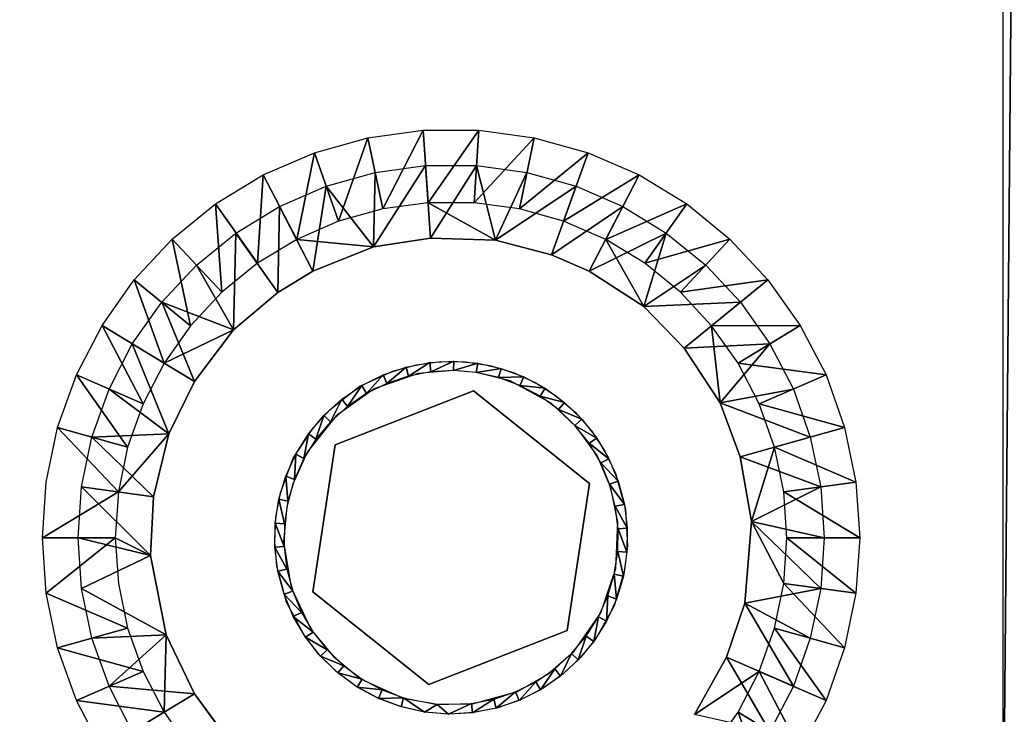
# Model space of a CAD drawing. Units: inches. Extents: x -16.1 to 30, y 0 to 32.1.
# Drawn here: x 9.6 to 12.9, y 1.7 to 4 of the extents above; entities that cross this region are included whole.
import ezdxf

# ---------------------------------------------------------------- set-up
doc = ezdxf.new("R2010")
doc.units = ezdxf.units.IN
doc.header["$MEASUREMENT"] = 0
for name, color, linetype in [('SEAT-GLIDE', 5, 'Continuous'), ('SEAT-LEG', 5, 'Continuous'), ('SEAT-SEAT', 5, 'Continuous')]:
    doc.layers.add(name, color=color, linetype=linetype)

msp = doc.modelspace()

# ---------------------------------------------------------------- linework, layer by layer
at = {"layer": 'SEAT-GLIDE'}
for points, invisible_edges in [([(11.118, 2.7515, 0.2499), (10.926, 2.8394, 0.2499), (11.0081, 2.8499, 0.2499)], 13), ([(11.0081, 2.8499, 0.2499), (11.0909, 2.849, 0.2499), (11.118, 2.7515, 0.2499)], 14), ([(10.6523, 2.5696, 0.2499), (10.8461, 2.8175, 0.2499), (11.118, 2.7515, 0.2499)], 3), ([(10.6523, 2.5696, 0.2499), (10.7333, 2.7656, 0.2499), (10.8461, 2.8175, 0.2499)], 13), ([(10.7382, 1.7826, -0.0001), (11.0492, 2.8196, -0.0001), (10.932, 2.8101, -0.0001)], 13), ([(10.7382, 1.7826, -0.0001), (11.1274, 2.8133, -0.0001), (11.0492, 2.8196, -0.0001)], 13), ([(11.118, 2.7515, 0.2499), (10.8461, 2.8175, 0.2499), (10.926, 2.8394, 0.2499)], 13), ([(11.118, 2.7515, 0.2499), (11.0909, 2.849, 0.2499), (11.1729, 2.8365, 0.2499)], 13), ([(11.118, 2.7515, 0.2499), (11.1729, 2.8365, 0.2499), (11.2522, 2.8127, 0.2499)], 13), ([(11.2415, 2.7848, -0.0001), (11.1274, 2.8133, -0.0001), (10.7382, 1.7826, -0.0001)], 14), ([(10.7382, 1.7826, -0.0001), (10.932, 2.8101, -0.0001), (10.784, 2.7582, -0.0001)], 13), ([(11.3792, 2.7096, -0.0001), (11.2415, 2.7848, -0.0001), (10.7382, 1.7826, -0.0001)], 14), ([(11.2522, 2.8127, 0.2499), (11.3275, 2.7781, 0.2499), (11.118, 2.7515, 0.2499)], 14), ([(10.5715, 1.9473, -0.0001), (10.784, 2.7582, -0.0001), (10.6558, 2.6674, -0.0001)], 13), ([(10.6472, 1.8572, -0.0001), (10.784, 2.7582, -0.0001), (10.5715, 1.9473, -0.0001)], 3), ([(10.6352, 2.6891, 0.2499), (10.7333, 2.7656, 0.2499), (10.6523, 2.5696, 0.2499)], 14), ([(10.7382, 1.7826, -0.0001), (10.784, 2.7582, -0.0001), (10.6472, 1.8572, -0.0001)], 3), ([(11.118, 2.7515, 0.2499), (10.6523, 2.5696, 0.4374), (10.6523, 2.5696, 0.2499)], 1), ([(11.118, 2.7515, 0.4374), (10.6523, 2.5696, 0.4374), (11.118, 2.7515, 0.2499)], 2), ([(11.118, 2.7515, 0.2499), (11.3275, 2.7781, 0.2499), (11.3972, 2.7334, 0.2499)], 13), ([(11.5084, 2.4391, 0.4374), (11.118, 2.7515, 0.4374), (11.5084, 2.4391, 0.2499)], 2), ([(11.5084, 2.4391, 0.2499), (11.118, 2.7515, 0.4374), (11.118, 2.7515, 0.2499)], 1), ([(11.118, 2.7515, 0.2499), (11.3972, 2.7334, 0.2499), (11.5084, 2.4391, 0.2499)], 3), ([(11.5084, 2.4391, 0.2499), (11.3972, 2.7334, 0.2499), (11.46, 2.6794, 0.2499)], 13), ([(10.6523, 2.5696, 0.2499), (10.579, 2.6282, 0.2499), (10.6352, 2.6891, 0.2499)], 13), ([(10.7382, 1.7826, -0.0001), (11.4651, 2.6287, -0.0001), (11.3792, 2.7096, -0.0001)], 13), ([(10.5045, 2.089, -0.0001), (10.6558, 2.6674, -0.0001), (10.5577, 2.5449, -0.0001)], 13), ([(10.5715, 1.9473, -0.0001), (10.6558, 2.6674, -0.0001), (10.5045, 2.089, -0.0001)], 3), ([(11.5084, 2.4391, 0.2499), (11.46, 2.6794, 0.2499), (11.5148, 2.6172, 0.2499)], 13), ([(10.6523, 2.5696, 0.2499), (10.5109, 2.5244, 0.2499), (10.579, 2.6282, 0.2499)], 13), ([(11.5341, 2.5334, -0.0001), (11.4651, 2.6287, -0.0001), (10.7382, 1.7826, -0.0001)], 14), ([(11.5148, 2.6172, 0.2499), (11.5603, 2.548, 0.2499), (11.5084, 2.4391, 0.2499)], 14), ([(10.5769, 2.0753, 0.2499), (10.4529, 2.3261, 0.2499), (10.6523, 2.5696, 0.2499)], 3), ([(10.6523, 2.5696, 0.2499), (10.4529, 2.3261, 0.2499), (10.4682, 2.4076, 0.2499)], 13), ([(10.6523, 2.5696, 0.2499), (10.4682, 2.4076, 0.2499), (10.5109, 2.5244, 0.2499)], 13), ([(10.6523, 2.5696, 0.4374), (10.5769, 2.0753, 0.4374), (10.6523, 2.5696, 0.2499)], 2), ([(10.6523, 2.5696, 0.2499), (10.5769, 2.0753, 0.4374), (10.5769, 2.0753, 0.2499)], 1), ([(10.5045, 2.089, -0.0001), (10.5577, 2.5449, -0.0001), (10.4789, 2.244, -0.0001)], 3), ([(10.4789, 2.244, -0.0001), (10.5577, 2.5449, -0.0001), (10.5097, 2.4373, -0.0001)], 13), ([(10.7382, 1.7826, -0.0001), (11.5796, 2.4247, -0.0001), (11.5341, 2.5334, -0.0001)], 13), ([(11.5084, 2.4391, 0.2499), (11.5603, 2.548, 0.2499), (11.5957, 2.4732, 0.2499)], 13), ([(11.5084, 2.4391, 0.2499), (11.5957, 2.4732, 0.2499), (11.6299, 2.3536, 0.2499)], 13), ([(10.4789, 2.244, -0.0001), (10.5097, 2.4373, -0.0001), (10.4899, 2.3613, -0.0001)], 1), ([(11.6041, 2.3089, -0.0001), (11.5796, 2.4247, -0.0001), (10.7382, 1.7826, -0.0001)], 14), ([(11.433, 1.9448, 0.4374), (11.5084, 2.4391, 0.4374), (11.433, 1.9448, 0.2499)], 2), ([(11.433, 1.9448, 0.2499), (11.5084, 2.4391, 0.4374), (11.5084, 2.4391, 0.2499)], 1), ([(11.5084, 2.4391, 0.2499), (11.6261, 2.1473, 0.2499), (11.433, 1.9448, 0.2499)], 3), ([(11.5084, 2.4391, 0.2499), (11.6299, 2.3536, 0.2499), (11.6357, 2.2295, 0.2499)], 13), ([(11.5084, 2.4391, 0.2499), (11.6357, 2.2295, 0.2499), (11.6261, 2.1473, 0.2499)], 13), ([(10.5769, 2.0753, 0.2499), (10.4491, 2.2434, 0.2499), (10.4529, 2.3261, 0.2499)], 13), ([(10.7382, 1.7826, -0.0001), (11.5968, 2.153, -0.0001), (11.6041, 2.3089, -0.0001)], 13), ([(10.4567, 2.1609, 0.2499), (10.4491, 2.2434, 0.2499), (10.5769, 2.0753, 0.2499)], 14), ([(10.5769, 2.0753, 0.2499), (10.4883, 2.0405, 0.2499), (10.4567, 2.1609, 0.2499)], 13), ([(10.7382, 1.7826, -0.0001), (11.5465, 2.0041, -0.0001), (11.5968, 2.153, -0.0001)], 13), ([(11.433, 1.9448, 0.2499), (11.6261, 2.1473, 0.2499), (11.5917, 2.0277, 0.2499)], 13), ([(10.5465, 1.9309, 0.2499), (10.4883, 2.0405, 0.2499), (10.5769, 2.0753, 0.2499)], 14), ([(10.5769, 2.0753, 0.2499), (10.5968, 1.8651, 0.2499), (10.5465, 1.9309, 0.2499)], 13), ([(10.5769, 2.0753, 0.2499), (10.9673, 1.7629, 0.4374), (10.9673, 1.7629, 0.2499)], 1), ([(10.5769, 2.0753, 0.4374), (10.9673, 1.7629, 0.4374), (10.5769, 2.0753, 0.2499)], 2), ([(10.9673, 1.7629, 0.2499), (10.6557, 1.8068, 0.2499), (10.5769, 2.0753, 0.2499)], 3), ([(10.5769, 2.0753, 0.2499), (10.6557, 1.8068, 0.2499), (10.5968, 1.8651, 0.2499)], 13), ([(11.5917, 2.0277, 0.2499), (11.531, 1.9194, 0.2499), (11.433, 1.9448, 0.2499)], 14), ([(11.4572, 1.8749, -0.0001), (11.5465, 2.0041, -0.0001), (10.7382, 1.7826, -0.0001)], 14), ([(10.9673, 1.7629, 0.2499), (11.433, 1.9448, 0.4374), (11.433, 1.9448, 0.2499)], 1), ([(10.9673, 1.7629, 0.4374), (11.433, 1.9448, 0.4374), (10.9673, 1.7629, 0.2499)], 2), ([(11.433, 1.9448, 0.2499), (11.2778, 1.712, 0.2499), (10.9673, 1.7629, 0.2499)], 3), ([(11.433, 1.9448, 0.2499), (11.3514, 1.75, 0.2499), (11.2778, 1.712, 0.2499)], 13), ([(11.419, 1.7979, 0.2499), (11.3514, 1.75, 0.2499), (11.433, 1.9448, 0.2499)], 14), ([(11.433, 1.9448, 0.2499), (11.4792, 1.8548, 0.2499), (11.419, 1.7979, 0.2499)], 13), ([(11.433, 1.9448, 0.2499), (11.531, 1.9194, 0.2499), (11.4792, 1.8548, 0.2499)], 13), ([(10.7382, 1.7826, -0.0001), (11.368, 1.7983, -0.0001), (11.4572, 1.8749, -0.0001)], 13), ([(10.9673, 1.7629, 0.2499), (10.7221, 1.7574, 0.2499), (10.6557, 1.8068, 0.2499)], 13), ([(11.2657, 1.7393, -0.0001), (11.368, 1.7983, -0.0001), (10.7382, 1.7826, -0.0001)], 14), ([(10.7949, 1.7176, 0.2499), (10.7221, 1.7574, 0.2499), (10.9673, 1.7629, 0.2499)], 14), ([(10.8808, 1.7171, -0.0001), (11.1145, 1.6979, -0.0001), (10.7382, 1.7826, -0.0001)], 3), ([(10.7382, 1.7826, -0.0001), (11.1145, 1.6979, -0.0001), (11.2657, 1.7393, -0.0001)], 13), ([(10.9673, 1.7629, 0.2499), (10.8724, 1.6884, 0.2499), (10.7949, 1.7176, 0.2499)], 13), ([(10.9673, 1.7629, 0.2499), (10.9532, 1.6702, 0.2499), (10.8724, 1.6884, 0.2499)], 13), ([(11.0358, 1.6635, 0.2499), (10.9532, 1.6702, 0.2499), (10.9673, 1.7629, 0.2499)], 14), ([(10.9673, 1.7629, 0.2499), (11.2778, 1.712, 0.2499), (11.1996, 1.6846, 0.2499)], 13), ([(10.9673, 1.7629, 0.2499), (11.1996, 1.6846, 0.2499), (11.1184, 1.6683, 0.2499)], 13), ([(11.1184, 1.6683, 0.2499), (11.0358, 1.6635, 0.2499), (10.9673, 1.7629, 0.2499)], 14), ([(11.1145, 1.6979, -0.0001), (10.8808, 1.7171, -0.0001), (10.9969, 1.6966, -0.0001)], 1)]:
    msp.add_3dface(points, dxfattribs=dict(at, invisible_edges=invisible_edges))
for points in [[(11.0514, 2.8509, 0.2499), (10.9743, 2.8155, -0.0001), (10.9705, 2.8465, 0.2499)], [(11.0514, 2.8509, 0.2499), (11.0509, 2.8196, -0.0001), (10.9743, 2.8155, -0.0001)], [(11.1322, 2.8442, 0.2499), (11.0509, 2.8196, -0.0001), (11.0514, 2.8509, 0.2499)], [(10.8909, 2.8312, 0.2499), (10.8262, 2.7764, -0.0001), (10.8141, 2.8052, 0.2499)], [(10.8909, 2.8312, 0.2499), (10.8989, 2.801, -0.0001), (10.8262, 2.7764, -0.0001)], [(10.9705, 2.8465, 0.2499), (10.8989, 2.801, -0.0001), (10.8909, 2.8312, 0.2499)], [(10.9705, 2.8465, 0.2499), (10.9743, 2.8155, -0.0001), (10.8989, 2.801, -0.0001)], [(11.1274, 2.8133, -0.0001), (11.0509, 2.8196, -0.0001), (11.1322, 2.8442, 0.2499)], [(11.2112, 2.8265, 0.2499), (11.1274, 2.8133, -0.0001), (11.1322, 2.8442, 0.2499)], [(11.2112, 2.8265, 0.2499), (11.2024, 2.7965, -0.0001), (11.1274, 2.8133, -0.0001)], [(11.2872, 2.7982, 0.2499), (11.2024, 2.7965, -0.0001), (11.2112, 2.8265, 0.2499)], [(10.8141, 2.8052, 0.2499), (10.7575, 2.742, -0.0001), (10.7417, 2.769, 0.2499)], [(10.8141, 2.8052, 0.2499), (10.8262, 2.7764, -0.0001), (10.7575, 2.742, -0.0001)], [(11.2872, 2.7982, 0.2499), (11.2743, 2.7698, -0.0001), (11.2024, 2.7965, -0.0001)], [(11.3586, 2.7599, 0.2499), (11.2743, 2.7698, -0.0001), (11.2872, 2.7982, 0.2499)], [(10.7417, 2.769, 0.2499), (10.6941, 2.6987, -0.0001), (10.6748, 2.7232, 0.2499)], [(10.7417, 2.769, 0.2499), (10.7575, 2.742, -0.0001), (10.6941, 2.6987, -0.0001)], [(11.3586, 2.7599, 0.2499), (11.3419, 2.7334, -0.0001), (11.2743, 2.7698, -0.0001)], [(11.4241, 2.7122, 0.2499), (11.3419, 2.7334, -0.0001), (11.3586, 2.7599, 0.2499)], [(10.6748, 2.7232, 0.2499), (10.6372, 2.6471, -0.0001), (10.6147, 2.6688, 0.2499)], [(10.6748, 2.7232, 0.2499), (10.6941, 2.6987, -0.0001), (10.6372, 2.6471, -0.0001)], [(11.4241, 2.7122, 0.2499), (11.404, 2.6883, -0.0001), (11.3419, 2.7334, -0.0001)], [(11.4825, 2.656, 0.2499), (11.404, 2.6883, -0.0001), (11.4241, 2.7122, 0.2499)], [(11.4825, 2.656, 0.2499), (11.4594, 2.635, -0.0001), (11.404, 2.6883, -0.0001)], [(10.6147, 2.6688, 0.2499), (10.5879, 2.5883, -0.0001), (10.5627, 2.6067, 0.2499)], [(10.6147, 2.6688, 0.2499), (10.6372, 2.6471, -0.0001), (10.5879, 2.5883, -0.0001)], [(11.5326, 2.5924, 0.2499), (11.4594, 2.635, -0.0001), (11.4825, 2.656, 0.2499)], [(11.5326, 2.5924, 0.2499), (11.5069, 2.5748, -0.0001), (11.4594, 2.635, -0.0001)], [(10.5627, 2.6067, 0.2499), (10.5471, 2.5233, -0.0001), (10.5196, 2.5381, 0.2499)], [(10.5627, 2.6067, 0.2499), (10.5879, 2.5883, -0.0001), (10.5471, 2.5233, -0.0001)], [(11.5738, 2.5226, 0.2499), (11.5069, 2.5748, -0.0001), (11.5326, 2.5924, 0.2499)], [(11.5738, 2.5226, 0.2499), (11.5459, 2.5086, -0.0001), (11.5069, 2.5748, -0.0001)], [(10.5196, 2.5381, 0.2499), (10.5154, 2.4533, -0.0001), (10.4862, 2.4642, 0.2499)], [(10.5196, 2.5381, 0.2499), (10.5471, 2.5233, -0.0001), (10.5154, 2.4533, -0.0001)], [(11.605, 2.4478, 0.2499), (11.5459, 2.5086, -0.0001), (11.5738, 2.5226, 0.2499)], [(11.605, 2.4478, 0.2499), (11.5754, 2.4377, -0.0001), (11.5459, 2.5086, -0.0001)], [(10.4862, 2.4642, 0.2499), (10.4937, 2.3797, -0.0001), (10.4632, 2.3865, 0.2499)], [(10.4862, 2.4642, 0.2499), (10.5154, 2.4533, -0.0001), (10.4937, 2.3797, -0.0001)], [(11.6257, 2.3694, 0.2499), (11.5754, 2.4377, -0.0001), (11.605, 2.4478, 0.2499)], [(11.6257, 2.3694, 0.2499), (11.595, 2.3635, -0.0001), (11.5754, 2.4377, -0.0001)], [(10.4632, 2.3865, 0.2499), (10.4821, 2.3038, -0.0001), (10.4509, 2.3064, 0.2499)], [(10.4632, 2.3865, 0.2499), (10.4937, 2.3797, -0.0001), (10.4821, 2.3038, -0.0001)], [(11.6355, 2.289, 0.2499), (11.595, 2.3635, -0.0001), (11.6257, 2.3694, 0.2499)], [(11.6355, 2.289, 0.2499), (11.6044, 2.2873, -0.0001), (11.595, 2.3635, -0.0001)], [(10.4509, 2.3064, 0.2499), (10.4809, 2.2271, -0.0001), (10.4497, 2.2254, 0.2499)], [(10.4509, 2.3064, 0.2499), (10.4821, 2.3038, -0.0001), (10.4809, 2.2271, -0.0001)], [(11.6344, 2.2079, 0.2499), (11.6032, 2.2105, -0.0001), (11.6044, 2.2873, -0.0001)], [(11.6344, 2.2079, 0.2499), (11.6044, 2.2873, -0.0001), (11.6355, 2.289, 0.2499)], [(10.4497, 2.2254, 0.2499), (10.4809, 2.2271, -0.0001), (10.4903, 2.1509, -0.0001)], [(10.4497, 2.2254, 0.2499), (10.4903, 2.1509, -0.0001), (10.4596, 2.145, 0.2499)], [(11.6222, 2.1278, 0.2499), (11.5917, 2.1346, -0.0001), (11.6032, 2.2105, -0.0001)], [(11.6222, 2.1278, 0.2499), (11.6032, 2.2105, -0.0001), (11.6344, 2.2079, 0.2499)], [(10.4596, 2.145, 0.2499), (10.4903, 2.1509, -0.0001), (10.5099, 2.0766, -0.0001)], [(10.4596, 2.145, 0.2499), (10.5099, 2.0766, -0.0001), (10.4803, 2.0666, 0.2499)], [(11.5992, 2.0501, 0.2499), (11.5698, 2.061, -0.0001), (11.5917, 2.1346, -0.0001)], [(11.5992, 2.0501, 0.2499), (11.5917, 2.1346, -0.0001), (11.6222, 2.1278, 0.2499)], [(10.4803, 2.0666, 0.2499), (10.5099, 2.0766, -0.0001), (10.5395, 2.0058, -0.0001)], [(10.4803, 2.0666, 0.2499), (10.5395, 2.0058, -0.0001), (10.5115, 1.9918, 0.2499)], [(11.5658, 1.9763, 0.2499), (11.5382, 1.9911, -0.0001), (11.5698, 2.061, -0.0001)], [(11.5658, 1.9763, 0.2499), (11.5698, 2.061, -0.0001), (11.5992, 2.0501, 0.2499)], [(10.5115, 1.9918, 0.2499), (10.5395, 2.0058, -0.0001), (10.5784, 1.9396, -0.0001)], [(10.5115, 1.9918, 0.2499), (10.5784, 1.9396, -0.0001), (10.5526, 1.922, 0.2499)], [(11.5226, 1.9077, 0.2499), (11.4973, 1.9261, -0.0001), (11.5382, 1.9911, -0.0001)], [(11.5226, 1.9077, 0.2499), (11.5382, 1.9911, -0.0001), (11.5658, 1.9763, 0.2499)], [(10.5526, 1.922, 0.2499), (10.5784, 1.9396, -0.0001), (10.626, 1.8793, -0.0001)], [(10.5526, 1.922, 0.2499), (10.626, 1.8793, -0.0001), (10.6028, 1.8584, 0.2499)], [(11.4705, 1.8456, 0.2499), (11.448, 1.8672, -0.0001), (11.4973, 1.9261, -0.0001)], [(11.4705, 1.8456, 0.2499), (11.4973, 1.9261, -0.0001), (11.5226, 1.9077, 0.2499)], [(10.6028, 1.8584, 0.2499), (10.626, 1.8793, -0.0001), (10.6812, 1.8261, -0.0001)], [(10.6028, 1.8584, 0.2499), (10.6812, 1.8261, -0.0001), (10.6612, 1.8022, 0.2499)], [(11.4105, 1.7911, 0.2499), (11.3912, 1.8157, -0.0001), (11.448, 1.8672, -0.0001)], [(11.4105, 1.7911, 0.2499), (11.448, 1.8672, -0.0001), (11.4705, 1.8456, 0.2499)], [(10.6612, 1.8022, 0.2499), (10.6812, 1.8261, -0.0001), (10.7433, 1.7809, -0.0001)], [(10.6612, 1.8022, 0.2499), (10.7433, 1.7809, -0.0001), (10.7267, 1.7545, 0.2499)], [(11.3436, 1.7454, 0.2499), (11.3278, 1.7723, -0.0001), (11.3912, 1.8157, -0.0001)], [(11.3436, 1.7454, 0.2499), (11.3912, 1.8157, -0.0001), (11.4105, 1.7911, 0.2499)], [(10.7267, 1.7545, 0.2499), (10.7433, 1.7809, -0.0001), (10.8109, 1.7446, -0.0001)], [(11.2712, 1.7092, 0.2499), (11.2592, 1.738, -0.0001), (11.3278, 1.7723, -0.0001)], [(11.2712, 1.7092, 0.2499), (11.3278, 1.7723, -0.0001), (11.3436, 1.7454, 0.2499)], [(10.7267, 1.7545, 0.2499), (10.8109, 1.7446, -0.0001), (10.7981, 1.7161, 0.2499)], [(10.7981, 1.7161, 0.2499), (10.8109, 1.7446, -0.0001), (10.8829, 1.7178, -0.0001)], [(11.1944, 1.6832, 0.2499), (11.1864, 1.7134, -0.0001), (11.2592, 1.738, -0.0001)], [(11.1944, 1.6832, 0.2499), (11.2592, 1.738, -0.0001), (11.2712, 1.7092, 0.2499)], [(10.7981, 1.7161, 0.2499), (10.8829, 1.7178, -0.0001), (10.8741, 1.6879, 0.2499)], [(10.8741, 1.6879, 0.2499), (10.8829, 1.7178, -0.0001), (10.9532, 1.6702, 0.2499)], [(10.9532, 1.6702, 0.2499), (10.8829, 1.7178, -0.0001), (10.996, 1.6958, 0)], [(10.9532, 1.6702, 0.2499), (10.996, 1.6958, 0), (11.0339, 1.6635, 0.2499)], [(11.0339, 1.6635, 0.2499), (10.996, 1.6958, 0), (11.1111, 1.6989, -0.0001)], [(11.0339, 1.6635, 0.2499), (11.1111, 1.6989, -0.0001), (11.1148, 1.6678, 0.2499)], [(11.1148, 1.6678, 0.2499), (11.1111, 1.6989, -0.0001), (11.1864, 1.7134, -0.0001)], [(11.1148, 1.6678, 0.2499), (11.1864, 1.7134, -0.0001), (11.1944, 1.6832, 0.2499)]]:
    msp.add_3dface(points, dxfattribs=at)
at = {"layer": 'SEAT-LEG'}
for points in [[(10.9483, 3.629, 3.7814), (10.8125, 3.3638, 0.2814), (10.7627, 3.6034, 3.7814)], [(10.9483, 3.629, 3.7814), (10.9657, 3.3848, 0.2814), (10.8125, 3.3638, 0.2814)], [(11.1363, 3.629, 3.7814), (10.9657, 3.3848, 0.2814), (10.9483, 3.629, 3.7814)], [(11.1363, 3.629, 3.7814), (11.1201, 3.3848, 0.2814), (10.9657, 3.3848, 0.2814)], [(11.3226, 3.6034, 3.7814), (11.1201, 3.3848, 0.2814), (11.1363, 3.629, 3.7814)], [(10.7627, 3.6034, 3.7814), (10.6636, 3.3222, 0.2814), (10.5825, 3.5528, 3.7814)], [(10.7627, 3.6034, 3.7814), (10.8125, 3.3638, 0.2814), (10.6636, 3.3222, 0.2814)], [(11.3226, 3.6034, 3.7814), (11.2727, 3.3638, 0.2814), (11.1201, 3.3848, 0.2814)], [(11.5034, 3.5528, 3.7814), (11.2727, 3.3638, 0.2814), (11.3226, 3.6034, 3.7814)], [(10.5825, 3.5528, 3.7814), (10.523, 3.2607, 0.2814), (10.4101, 3.478, 3.7814)], [(10.5825, 3.5528, 3.7814), (10.6636, 3.3222, 0.2814), (10.523, 3.2607, 0.2814)], [(11.5034, 3.5528, 3.7814), (11.4211, 3.3222, 0.2814), (11.2727, 3.3638, 0.2814)], [(11.6752, 3.478, 3.7814), (11.4211, 3.3222, 0.2814), (11.5034, 3.5528, 3.7814)], [(10.7813, 3.2356, 0.2899), (10.6221, 3.44, 3.7898), (10.7873, 3.4862, 3.7898)], [(10.7813, 3.2356, 0.2899), (10.9567, 3.5096, 3.7898), (10.9735, 3.2654, 0.2898)], [(10.7813, 3.2356, 0.2899), (10.7873, 3.4862, 3.7898), (10.9567, 3.5096, 3.7898)], [(10.9735, 3.2654, 0.2898), (10.9567, 3.5096, 3.7898), (11.1279, 3.5096, 3.7898)], [(10.9735, 3.2654, 0.2898), (11.1279, 3.5096, 3.7898), (11.1922, 3.2587, 0.2898)], [(11.1922, 3.2587, 0.2898), (11.1279, 3.5096, 3.7898), (11.2979, 3.4862, 3.7898)], [(11.1922, 3.2587, 0.2898), (11.2979, 3.4862, 3.7898), (11.4632, 3.44, 3.7898)], [(10.4101, 3.478, 3.7814), (10.3908, 3.1806, 0.2814), (10.2497, 3.3805, 3.7814)], [(10.4101, 3.478, 3.7814), (10.523, 3.2607, 0.2814), (10.3908, 3.1806, 0.2814)], [(11.6752, 3.478, 3.7814), (11.5629, 3.2607, 0.2814), (11.4211, 3.3222, 0.2814)], [(11.8356, 3.3805, 3.7814), (11.5629, 3.2607, 0.2814), (11.6752, 3.478, 3.7814)], [(10.5777, 3.1544, 0.2898), (10.4653, 3.3717, 3.7898), (10.6221, 3.44, 3.7898)], [(10.5777, 3.1544, 0.2898), (10.6221, 3.44, 3.7898), (10.7813, 3.2356, 0.2899)], [(11.1922, 3.2587, 0.2898), (11.4632, 3.44, 3.7898), (11.3808, 3.2094, 0.2898)], [(11.3808, 3.2094, 0.2898), (11.4632, 3.44, 3.7898), (11.6199, 3.3717, 3.7898)], [(10.2497, 3.3805, 3.7814), (10.2713, 3.0832, 0.2814), (10.1043, 3.2621, 3.7814)], [(10.2497, 3.3805, 3.7814), (10.3908, 3.1806, 0.2814), (10.2713, 3.0832, 0.2814)], [(11.8356, 3.3805, 3.7814), (11.6944, 3.1806, 0.2814), (11.5629, 3.2607, 0.2814)], [(11.981, 3.2621, 3.7814), (11.6944, 3.1806, 0.2814), (11.8356, 3.3805, 3.7814)], [(10.4599, 3.0828, 0.2898), (10.3187, 3.2827, 3.7898), (10.4653, 3.3717, 3.7898)], [(10.4599, 3.0828, 0.2898), (10.4653, 3.3717, 3.7898), (10.5777, 3.1544, 0.2898)], [(11.3808, 3.2094, 0.2898), (11.6199, 3.3717, 3.7898), (11.5076, 3.1544, 0.2898)], [(11.5076, 3.1544, 0.2898), (11.6199, 3.3717, 3.7898), (11.7665, 3.2827, 3.7898)], [(10.3109, 2.9572, 0.2899), (10.186, 3.1746, 3.7898), (10.3187, 3.2827, 3.7898)], [(10.3109, 2.9572, 0.2899), (10.3187, 3.2827, 3.7898), (10.4599, 3.0828, 0.2898)], [(11.5076, 3.1544, 0.2898), (11.7665, 3.2827, 3.7898), (11.6908, 3.0352, 0.2898)], [(11.6908, 3.0352, 0.2898), (11.7665, 3.2827, 3.7898), (11.8993, 3.1746, 3.7898)], [(10.1043, 3.2621, 3.7814), (10.1656, 2.9705, 0.2814), (9.9757, 3.1249, 3.7814)], [(10.1043, 3.2621, 3.7814), (10.2713, 3.0832, 0.2814), (10.1656, 2.9705, 0.2814)], [(11.981, 3.2621, 3.7814), (11.814, 3.0832, 0.2814), (11.6944, 3.1806, 0.2814)], [(12.1089, 3.1249, 3.7814), (11.814, 3.0832, 0.2814), (11.981, 3.2621, 3.7814)], [(10.3109, 2.9572, 0.2899), (10.0688, 3.0494, 3.7898), (10.186, 3.1746, 3.7898)], [(11.6908, 3.0352, 0.2898), (11.8993, 3.1746, 3.7898), (12.0164, 3.0494, 3.7898)], [(9.9757, 3.1249, 3.7814), (10.0766, 2.8445, 0.2814), (9.8682, 2.9716, 3.7814)], [(9.9757, 3.1249, 3.7814), (10.1656, 2.9705, 0.2814), (10.0766, 2.8445, 0.2814)], [(12.1089, 3.1249, 3.7814), (11.9191, 2.9705, 0.2814), (11.814, 3.0832, 0.2814)], [(12.2177, 2.9716, 3.7814), (11.9191, 2.9705, 0.2814), (12.1089, 3.1249, 3.7814)], [(10.1788, 2.7823, 0.2898), (9.9697, 2.9094, 3.7898), (10.0688, 3.0494, 3.7898)], [(10.1788, 2.7823, 0.2898), (10.0688, 3.0494, 3.7898), (10.3109, 2.9572, 0.2899)], [(11.6908, 3.0352, 0.2898), (12.0164, 3.0494, 3.7898), (11.8266, 2.8949, 0.2898)], [(11.8266, 2.8949, 0.2898), (12.0164, 3.0494, 3.7898), (12.115, 2.9094, 3.7898)], [(9.8682, 2.9716, 3.7814), (10.0064, 2.7075, 0.2814), (9.7817, 2.805, 3.7814)], [(9.8682, 2.9716, 3.7814), (10.0766, 2.8445, 0.2814), (10.0064, 2.7075, 0.2814)], [(12.2177, 2.9716, 3.7814), (12.008, 2.8445, 0.2814), (11.9191, 2.9705, 0.2814)], [(12.3042, 2.805, 3.7814), (12.008, 2.8445, 0.2814), (12.2177, 2.9716, 3.7814)], [(10.0923, 2.6067, 0.2899), (9.8916, 2.7573, 3.7898), (9.9697, 2.9094, 3.7898)], [(10.0923, 2.6067, 0.2899), (9.9697, 2.9094, 3.7898), (10.1788, 2.7823, 0.2898)], [(11.8266, 2.8949, 0.2898), (12.115, 2.9094, 3.7898), (11.9479, 2.7106, 0.2899)], [(11.9479, 2.7106, 0.2899), (12.115, 2.9094, 3.7898), (12.1943, 2.7573, 3.7898)], [(12.3042, 2.805, 3.7814), (12.0795, 2.7075, 0.2814), (12.008, 2.8445, 0.2814)], [(9.7817, 2.805, 3.7814), (9.9541, 2.5621, 0.2814), (9.7186, 2.6282, 3.7814)], [(9.7817, 2.805, 3.7814), (10.0064, 2.7075, 0.2814), (9.9541, 2.5621, 0.2814)], [(12.3667, 2.6282, 3.7814), (12.0795, 2.7075, 0.2814), (12.3042, 2.805, 3.7814)], [(10.0923, 2.6067, 0.2899), (9.8339, 2.5959, 3.7898), (9.8916, 2.7573, 3.7898)], [(11.9479, 2.7106, 0.2899), (12.1943, 2.7573, 3.7898), (12.2513, 2.5959, 3.7898)], [(11.9479, 2.7106, 0.2899), (12.2513, 2.5959, 3.7898), (12.0158, 2.5298, 0.2898)], [(12.3667, 2.6282, 3.7814), (12.1312, 2.5621, 0.2814), (12.0795, 2.7075, 0.2814)], [(9.7186, 2.6282, 3.7814), (9.9541, 2.5621, 0.2814), (9.9229, 2.4111, 0.2814)], [(12.4045, 2.4444, 3.7814), (12.1312, 2.5621, 0.2814), (12.3667, 2.6282, 3.7814)], [(10.0412, 2.3948, 0.2898), (9.7991, 2.4281, 3.7898), (9.8339, 2.5959, 3.7898)], [(10.0412, 2.3948, 0.2898), (9.8339, 2.5959, 3.7898), (10.0923, 2.6067, 0.2899)], [(12.0158, 2.5298, 0.2898), (12.2513, 2.5959, 3.7898), (12.2862, 2.4281, 3.7898)], [(12.4045, 2.4444, 3.7814), (12.1624, 2.4111, 0.2814), (12.1312, 2.5621, 0.2814)], [(12.0158, 2.5298, 0.2898), (12.2862, 2.4281, 3.7898), (12.0537, 2.3121, 0.2899)], [(9.7871, 2.2572, 3.7898), (9.7991, 2.4281, 3.7898), (10.0316, 2.1976, 0.2898)], [(10.0316, 2.1976, 0.2898), (9.7991, 2.4281, 3.7898), (10.0412, 2.3948, 0.2898)], [(12.0537, 2.3121, 0.2899), (12.2862, 2.4281, 3.7898), (12.2976, 2.2572, 3.7898)], [(12.4177, 2.2572, 3.7814), (12.1624, 2.4111, 0.2814), (12.4045, 2.4444, 3.7814)], [(9.6675, 2.2572, 3.7814), (9.9229, 2.4111, 0.2814), (9.9126, 2.2572, 0.2814)], [(12.1726, 2.2572, 0.2814), (12.1624, 2.4111, 0.2814), (12.4177, 2.2572, 3.7814)], [(12.0537, 2.3121, 0.2899), (12.2862, 2.0863, 3.7898), (12.0308, 2.0368, 0.2898)], [(12.2976, 2.2572, 3.7898), (12.2862, 2.0863, 3.7898), (12.0537, 2.3121, 0.2899)], [(9.6675, 2.2572, 3.7814), (9.9126, 2.2572, 0.2814), (9.6802, 2.07, 3.7814)], [(10.0316, 2.1976, 0.2898), (9.7991, 2.0863, 3.7898), (9.7871, 2.2572, 3.7898)], [(12.4045, 2.07, 3.7814), (12.1624, 2.1033, 0.2814), (12.1726, 2.2572, 0.2814)], [(12.4045, 2.07, 3.7814), (12.1726, 2.2572, 0.2814), (12.4177, 2.2572, 3.7814)], [(10.0839, 1.9306, 0.2898), (9.7991, 2.0863, 3.7898), (10.0316, 2.1976, 0.2898)], [(12.3667, 1.8862, 3.7814), (12.1312, 1.9522, 0.2814), (12.1624, 2.1033, 0.2814)], [(12.3667, 1.8862, 3.7814), (12.1624, 2.1033, 0.2814), (12.4045, 2.07, 3.7814)], [(9.6802, 2.07, 3.7814), (9.9541, 1.9522, 0.2814), (9.7186, 1.8862, 3.7814)], [(10.0839, 1.9306, 0.2898), (9.8339, 1.9185, 3.7898), (9.7991, 2.0863, 3.7898)], [(12.0308, 2.0368, 0.2898), (12.2862, 2.0863, 3.7898), (12.2513, 1.9185, 3.7898)], [(12.0308, 2.0368, 0.2898), (12.1943, 1.7571, 3.7898), (11.9696, 1.8546, 0.2898)], [(12.0308, 2.0368, 0.2898), (12.2513, 1.9185, 3.7898), (12.1943, 1.7571, 3.7898)], [(9.7186, 1.8862, 3.7814), (9.9541, 1.9522, 0.2814), (10.0064, 1.8069, 0.2814)], [(10.0839, 1.9306, 0.2898), (9.8916, 1.7571, 3.7898), (9.8339, 1.9185, 3.7898)], [(10.1788, 1.7321, 0.2898), (9.8916, 1.7571, 3.7898), (10.0839, 1.9306, 0.2898)], [(12.3042, 1.7094, 3.7814), (12.0795, 1.8069, 0.2814), (12.1312, 1.9522, 0.2814)], [(12.3042, 1.7094, 3.7814), (12.1312, 1.9522, 0.2814), (12.3667, 1.8862, 3.7814)], [(9.7186, 1.8862, 3.7814), (10.0064, 1.8069, 0.2814), (9.7817, 1.7094, 3.7814)], [(11.9696, 1.8546, 0.2898), (12.115, 1.605, 3.7898), (11.8614, 1.6618, 0.2899)], [(11.9696, 1.8546, 0.2898), (12.1943, 1.7571, 3.7898), (12.115, 1.605, 3.7898)], [(9.7817, 1.7094, 3.7814), (10.0064, 1.8069, 0.2814), (10.0766, 1.6699, 0.2814)], [(12.2177, 1.5428, 3.7814), (12.008, 1.6699, 0.2814), (12.0795, 1.8069, 0.2814)], [(12.2177, 1.5428, 3.7814), (12.0795, 1.8069, 0.2814), (12.3042, 1.7094, 3.7814)], [(10.1788, 1.7321, 0.2898), (9.9697, 1.605, 3.7898), (9.8916, 1.7571, 3.7898)], [(10.2941, 1.575, 0.2898), (9.9697, 1.605, 3.7898), (10.1788, 1.7321, 0.2898)], [(9.7817, 1.7094, 3.7814), (10.0766, 1.6699, 0.2814), (9.8682, 1.5428, 3.7814)], [(9.8682, 1.5428, 3.7814), (10.0766, 1.6699, 0.2814), (10.1656, 1.5439, 0.2814)], [(12.1089, 1.3894, 3.7814), (11.9191, 1.5439, 0.2814), (12.008, 1.6699, 0.2814)], [(12.1089, 1.3894, 3.7814), (12.008, 1.6699, 0.2814), (12.2177, 1.5428, 3.7814)]]:
    msp.add_3dface(points, dxfattribs=at)
for points, invisible_edges in [([(10.9735, 3.2654, 0.2898), (10.9657, 3.3848, 0.2814), (10.8125, 3.3638, 0.2814)], 13), ([(11.1922, 3.2587, 0.2898), (11.1201, 3.3848, 0.2814), (10.9657, 3.3848, 0.2814)], 1), ([(11.1922, 3.2587, 0.2898), (10.9657, 3.3848, 0.2814), (10.9735, 3.2654, 0.2898)], 2), ([(11.1922, 3.2587, 0.2898), (11.2727, 3.3638, 0.2814), (11.1201, 3.3848, 0.2814)], 13), ([(10.7813, 3.2356, 0.2899), (10.8125, 3.3638, 0.2814), (10.6636, 3.3222, 0.2814)], 13), ([(10.9735, 3.2654, 0.2898), (10.8125, 3.3638, 0.2814), (10.7813, 3.2356, 0.2899)], 3), ([(11.3808, 3.2094, 0.2898), (11.2727, 3.3638, 0.2814), (11.1922, 3.2587, 0.2898)], 3), ([(11.3808, 3.2094, 0.2898), (11.4211, 3.3222, 0.2814), (11.2727, 3.3638, 0.2814)], 13), ([(10.7813, 3.2356, 0.2899), (10.6636, 3.3222, 0.2814), (10.523, 3.2607, 0.2814)], 1), ([(11.5076, 3.1544, 0.2898), (11.4211, 3.3222, 0.2814), (11.3808, 3.2094, 0.2898)], 3), ([(11.5076, 3.1544, 0.2898), (11.5629, 3.2607, 0.2814), (11.4211, 3.3222, 0.2814)], 13), ([(10.5777, 3.1544, 0.2898), (10.523, 3.2607, 0.2814), (10.3908, 3.1806, 0.2814)], 13), ([(10.7813, 3.2356, 0.2899), (10.523, 3.2607, 0.2814), (10.5777, 3.1544, 0.2898)], 2), ([(11.6908, 3.0352, 0.2898), (11.5629, 3.2607, 0.2814), (11.5076, 3.1544, 0.2898)], 2), ([(11.6908, 3.0352, 0.2898), (11.6944, 3.1806, 0.2814), (11.5629, 3.2607, 0.2814)], 1), ([(10.4599, 3.0828, 0.2898), (10.3908, 3.1806, 0.2814), (10.2713, 3.0832, 0.2814)], 13), ([(10.5777, 3.1544, 0.2898), (10.3908, 3.1806, 0.2814), (10.4599, 3.0828, 0.2898)], 3), ([(11.6908, 3.0352, 0.2898), (11.814, 3.0832, 0.2814), (11.6944, 3.1806, 0.2814)], 13), ([(10.3109, 2.9572, 0.2899), (10.2713, 3.0832, 0.2814), (10.1656, 2.9705, 0.2814)], 13), ([(10.4599, 3.0828, 0.2898), (10.2713, 3.0832, 0.2814), (10.3109, 2.9572, 0.2899)], 3), ([(11.8266, 2.8949, 0.2898), (11.814, 3.0832, 0.2814), (11.6908, 3.0352, 0.2898)], 3), ([(11.8266, 2.8949, 0.2898), (11.9191, 2.9705, 0.2814), (11.814, 3.0832, 0.2814)], 13), ([(10.3109, 2.9572, 0.2899), (10.1656, 2.9705, 0.2814), (10.0766, 2.8445, 0.2814)], 1), ([(10.3109, 2.9572, 0.2899), (10.0766, 2.8445, 0.2814), (10.1788, 2.7823, 0.2898)], 2), ([(11.9479, 2.7106, 0.2899), (11.9191, 2.9705, 0.2814), (11.8266, 2.8949, 0.2898)], 2), ([(11.9479, 2.7106, 0.2899), (12.008, 2.8445, 0.2814), (11.9191, 2.9705, 0.2814)], 1), ([(10.1788, 2.7823, 0.2898), (10.0766, 2.8445, 0.2814), (10.0064, 2.7075, 0.2814)], 13), ([(11.9479, 2.7106, 0.2899), (12.0795, 2.7075, 0.2814), (12.008, 2.8445, 0.2814)], 13), ([(10.1788, 2.7823, 0.2898), (10.0064, 2.7075, 0.2814), (10.0923, 2.6067, 0.2899)], 3), ([(10.0923, 2.6067, 0.2899), (10.0064, 2.7075, 0.2814), (9.9541, 2.5621, 0.2814)], 13), ([(12.0158, 2.5298, 0.2898), (12.0795, 2.7075, 0.2814), (11.9479, 2.7106, 0.2899)], 3), ([(12.0158, 2.5298, 0.2898), (12.1312, 2.5621, 0.2814), (12.0795, 2.7075, 0.2814)], 13), ([(9.7186, 2.6282, 3.7814), (9.9229, 2.4111, 0.2814), (9.6802, 2.4444, 3.7814)], 2), ([(10.0923, 2.6067, 0.2899), (9.9229, 2.4111, 0.2814), (10.0412, 2.3948, 0.2898)], 2), ([(10.0923, 2.6067, 0.2899), (9.9541, 2.5621, 0.2814), (9.9229, 2.4111, 0.2814)], 1), ([(12.0537, 2.3121, 0.2899), (12.1312, 2.5621, 0.2814), (12.0158, 2.5298, 0.2898)], 2), ([(12.0537, 2.3121, 0.2899), (12.1624, 2.4111, 0.2814), (12.1312, 2.5621, 0.2814)], 1), ([(9.6802, 2.4444, 3.7814), (9.9229, 2.4111, 0.2814), (9.6675, 2.2572, 3.7814)], 1), ([(10.0412, 2.3948, 0.2898), (9.9229, 2.4111, 0.2814), (9.9126, 2.2572, 0.2814)], 13), ([(10.0412, 2.3948, 0.2898), (9.9126, 2.2572, 0.2814), (10.0316, 2.1976, 0.2898)], 1), ([(12.1726, 2.2572, 0.2814), (12.1624, 2.4111, 0.2814), (12.0537, 2.3121, 0.2899)], 14), ([(12.0308, 2.0368, 0.2898), (12.1624, 2.1033, 0.2814), (12.0537, 2.3121, 0.2899)], 1), ([(12.0537, 2.3121, 0.2899), (12.1624, 2.1033, 0.2814), (12.1726, 2.2572, 0.2814)], 12), ([(9.6802, 2.07, 3.7814), (9.9126, 2.2572, 0.2814), (9.9229, 2.1033, 0.2814)], 12), ([(9.9126, 2.2572, 0.2814), (9.9229, 2.1033, 0.2814), (10.0316, 2.1976, 0.2898)], 2), ([(10.0316, 2.1976, 0.2898), (9.9229, 2.1033, 0.2814), (9.9541, 1.9522, 0.2814)], 13), ([(10.0316, 2.1976, 0.2898), (9.9541, 1.9522, 0.2814), (10.0839, 1.9306, 0.2898)], 3), ([(9.6802, 2.07, 3.7814), (9.9229, 2.1033, 0.2814), (9.9541, 1.9522, 0.2814)], 1), ([(12.0308, 2.0368, 0.2898), (12.1312, 1.9522, 0.2814), (12.1624, 2.1033, 0.2814)], 13), ([(11.9696, 1.8546, 0.2898), (12.1312, 1.9522, 0.2814), (12.0308, 2.0368, 0.2898)], 3), ([(10.0839, 1.9306, 0.2898), (9.9541, 1.9522, 0.2814), (10.0064, 1.8069, 0.2814)], 13), ([(10.0839, 1.9306, 0.2898), (10.0064, 1.8069, 0.2814), (10.0766, 1.6699, 0.2814)], 1), ([(10.0839, 1.9306, 0.2898), (10.0766, 1.6699, 0.2814), (10.1788, 1.7321, 0.2898)], 2), ([(11.9696, 1.8546, 0.2898), (12.0795, 1.8069, 0.2814), (12.1312, 1.9522, 0.2814)], 13), ([(11.8614, 1.6618, 0.2899), (12.0795, 1.8069, 0.2814), (11.9696, 1.8546, 0.2898)], 2), ([(11.8614, 1.6618, 0.2899), (12.008, 1.6699, 0.2814), (12.0795, 1.8069, 0.2814)], 1), ([(10.1788, 1.7321, 0.2898), (10.0766, 1.6699, 0.2814), (10.1656, 1.5439, 0.2814)], 13), ([(10.1788, 1.7321, 0.2898), (10.1656, 1.5439, 0.2814), (10.2941, 1.575, 0.2898)], 3), ([(11.8614, 1.6618, 0.2899), (11.9191, 1.5439, 0.2814), (12.008, 1.6699, 0.2814)], 13)]:
    msp.add_3dface(points, dxfattribs=dict(at, invisible_edges=invisible_edges))
at = {"layer": 'SEAT-SEAT'}
for points, invisible_edges in [([(-13.5769, 31.792, 3.7814), (13.1603, 0.2463, 3.7814), (13.1554, 31.7937, 3.7814)], 3), ([(-13.5745, 0.2466, 3.7814), (13.1603, 0.2463, 3.7814), (-13.5769, 31.792, 3.7814)], 14), ([(12.8989, 31.0447, 18.5066), (-14.4434, 0.9947, 17.1324), (-14.4434, 31.0447, 17.1324)], 1), ([(12.8989, 0.9947, 18.5066), (-14.4434, 0.9947, 17.1324), (12.8989, 31.0447, 18.5066)], 2)]:
    msp.add_3dface(points, dxfattribs=dict(at, invisible_edges=invisible_edges))
for points in [[(13.1687, 0.9947, 18.502), (13.1687, 31.0447, 18.502), (12.8989, 0.9947, 18.5066)], [(12.8989, 0.9947, 18.5066), (13.1687, 31.0447, 18.502), (12.8989, 31.0447, 18.5066)]]:
    msp.add_3dface(points, dxfattribs=at)

doc.saveas('drawing.dxf')
